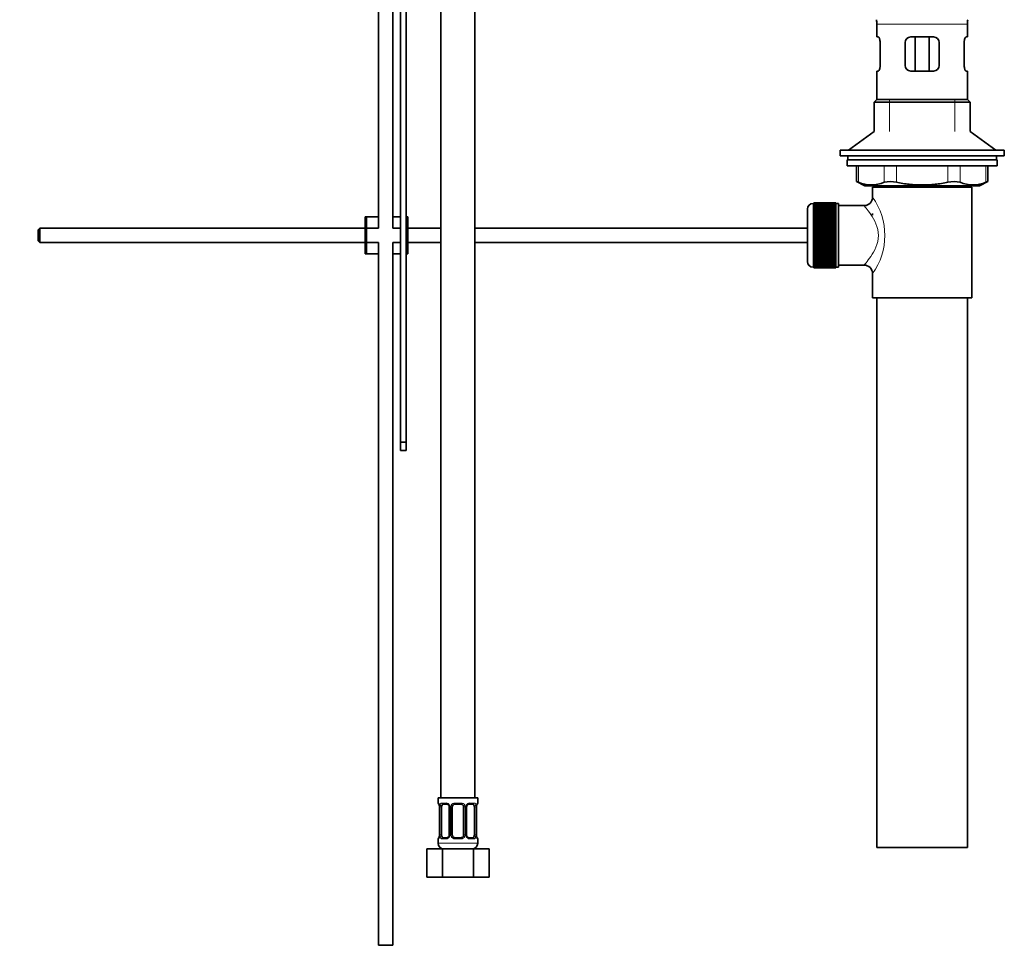
# Model space of a CAD drawing. Units: millimetres. Extents: x 0 to 1209, y 0 to 1806.
# Drawn here: x 862 to 1209, y 728 to 1059 of the extents above; entities that cross this region are included whole.
import ezdxf
from ezdxf import colors
from ezdxf.entities.mleader import LeaderData, LeaderLine
from ezdxf.math import Vec2, Vec3

# ---------------------------------------------------------------- set-up
doc = ezdxf.new("R2010")
doc.units = ezdxf.units.MM
doc.layers.add('DV3_Défaut', color=7, linetype='Continuous')
doc.layers.add('Défaut', color=7, linetype='Continuous')

# ---------------------------------------------------------------- blocks, each defined once
blk = doc.blocks.new('_DOT')
at = {"color": 0}
blk.add_line((0, 0), (-1, 0), dxfattribs=at)
at = {"color": 0, "const_width": 0.333}
blk.add_lwpolyline([(-0.1665, 0, 1), (0.1665, 0, 1)], format="xyb", close=True, dxfattribs=at)
blk = doc.blocks.new('SE2')
at = {"layer": 'DV3_Défaut', "color": 7, "linetype": 'Continuous', "lineweight": 35}
for p, q in [((988.29, 1112.14), (988.29, 985.51)), ((993.29, 985.51), (993.29, 1111.82)), ((996.06, 910.01), (996.06, 1108.02)), ((998.06, 1108.02), (998.06, 989.51)), ((1010.29, 1088.53), (1010.29, 784.53)), ((1022.29, 784.53), (1022.29, 1088.53)), ((1164.16, 1057.51), (1164.16, 1053.01)), ((1196.16, 1053.01), (1196.16, 1057.51)), ((1164.66, 1053.01), (1164.16, 1053.01)), ((1165.32, 1051.01), (1165.32, 1043.01)), ((1174.16, 1043.01), (1174.16, 1051.01)), ((1176.16, 1053.01), (1184.16, 1053.01)), ((1177.69, 1053.01), (1177.69, 1041.01)), ((1182.62, 1053.01), (1182.62, 1041.01)), ((1186.16, 1051.01), (1186.16, 1043.01)), ((1194.99, 1043.01), (1194.99, 1051.01)), ((1195.65, 1053.01), (1196.16, 1053.01)), ((1164.66, 1041.01), (1164.16, 1041.01)), ((1164.16, 1041.01), (1164.16, 1031.01)), ((1184.16, 1041.01), (1176.16, 1041.01)), ((1195.65, 1041.01), (1196.16, 1041.01)), ((1196.16, 1031.01), (1196.16, 1041.01)), ((1164.16, 1031.01), (1163.16, 1030.01)), ((1163.16, 1030.01), (1197.16, 1030.01)), ((1163.16, 1030.01), (1163.16, 1019.66)), ((1164.16, 1031.01), (1196.16, 1031.01)), ((1197.16, 1030.01), (1196.16, 1031.01)), ((1197.16, 1019.66), (1197.16, 1030.01)), ((1163.16, 1019.66), (1154.16, 1013.11)), ((1206.16, 1013.11), (1197.16, 1019.66)), ((1151.16, 1013.11), (1209.16, 1013.11)), ((1151.16, 1013.11), (1151.16, 1011.11)), ((1209.16, 1011.11), (1209.16, 1013.11)), ((1151.16, 1011.11), (1209.16, 1011.11)), ((1153.66, 1009.71), (1206.66, 1009.71)), ((1153.66, 1009.71), (1153.66, 1007.51)), ((1153.91, 1011.11), (1153.91, 1009.71)), ((1206.41, 1009.71), (1206.41, 1011.11)), ((1206.66, 1007.51), (1206.66, 1009.71)), ((1153.66, 1007.51), (1206.66, 1007.51)), ((1156.97, 1007.51), (1156.97, 1001.99)), ((1203.34, 1001.99), (1203.34, 1007.51)), ((1156.97, 1002.01), (1159.97, 1000.51)), ((1200.34, 1000.51), (1203.34, 1002.01)), ((1159.97, 1000.51), (1200.34, 1000.51)), ((1197.66, 1000.01), (1162.66, 1000.01)), ((1162.66, 1000.01), (1162.66, 996.51)), ((1163.16, 1000.51), (1163.16, 1000.01)), ((1197.16, 1000.01), (1197.16, 1000.51)), ((1197.66, 961.01), (1197.66, 1000.01)), ((1141.86, 994.26), (1141.66, 994.26)), ((1149.66, 994.51), (1141.86, 994.51)), ((1141.86, 994.49), (1141.86, 994.51)), ((1141.86, 994.44), (1141.86, 994.49)), ((1141.86, 994.49), (1149.66, 994.49)), ((1149.66, 994.44), (1141.86, 994.44)), ((1141.86, 994.37), (1141.86, 994.44)), ((1141.86, 994.29), (1141.86, 994.37)), ((1141.86, 994.37), (1149.66, 994.37)), ((1149.66, 994.29), (1141.86, 994.29)), ((1141.86, 994.16), (1141.86, 994.29)), ((1141.86, 994.04), (1141.86, 994.16)), ((1141.86, 994.16), (1149.66, 994.16)), ((1149.66, 994.49), (1149.66, 994.51)), ((1149.66, 994.49), (1149.66, 994.44)), ((1149.66, 994.37), (1149.66, 994.44)), ((1149.66, 994.37), (1149.66, 994.29)), ((1149.66, 994.16), (1149.66, 994.29)), ((1150.66, 994.26), (1149.66, 994.26)), ((1149.66, 994.16), (1149.66, 994.04)), ((1150.66, 971.76), (1150.66, 994.26)), ((1139.66, 973.76), (1139.66, 992.26)), ((1149.66, 994.04), (1141.86, 994.04)), ((1141.86, 993.86), (1141.86, 994.04)), ((1141.86, 993.7), (1141.86, 993.86)), ((1141.86, 993.86), (1149.66, 993.86)), ((1149.66, 993.7), (1141.86, 993.7)), ((1141.86, 993.47), (1141.86, 993.7)), ((1141.86, 993.27), (1141.86, 993.47)), ((1141.86, 993.47), (1149.66, 993.47)), ((1149.66, 993.27), (1141.86, 993.27)), ((1141.86, 993), (1141.86, 993.27)), ((1141.86, 992.77), (1141.86, 993)), ((1141.86, 993), (1149.66, 993)), ((1149.66, 992.77), (1141.86, 992.77)), ((1141.86, 992.45), (1141.86, 992.77)), ((1141.86, 992.18), (1141.86, 992.45)), ((1141.86, 992.45), (1149.66, 992.45)), ((1149.66, 992.18), (1141.86, 992.18)), ((1141.86, 991.82), (1141.86, 992.18)), ((1141.86, 991.52), (1141.86, 991.82)), ((1141.86, 991.82), (1149.66, 991.82)), ((1149.66, 991.52), (1141.86, 991.52)), ((1141.86, 991.13), (1141.86, 991.52)), ((1141.86, 990.79), (1141.86, 991.13)), ((1141.86, 991.13), (1149.66, 991.13)), ((1149.66, 990.79), (1141.86, 990.79)), ((1141.86, 990.36), (1141.86, 990.79)), ((1149.66, 993.86), (1149.66, 994.04)), ((1149.66, 993.86), (1149.66, 993.7)), ((1149.66, 993.47), (1149.66, 993.7)), ((1149.66, 993.47), (1149.66, 993.27)), ((1149.66, 993), (1149.66, 993.27)), ((1149.66, 993), (1149.66, 992.77)), ((1149.66, 992.45), (1149.66, 992.77)), ((1149.66, 992.45), (1149.66, 992.18)), ((1149.66, 991.82), (1149.66, 992.18)), ((1149.66, 991.82), (1149.66, 991.52)), ((1149.66, 991.13), (1149.66, 991.52)), ((1149.66, 991.13), (1149.66, 990.79)), ((1149.66, 990.36), (1149.66, 990.79)), ((1159.74, 993.51), (1150.66, 993.51)), ((1162.66, 990.76), (1162.66, 990.17)), ((984.06, 989.51), (983.56, 989.51)), ((983.56, 976.51), (983.56, 989.51)), ((988.29, 989.51), (984.06, 989.51)), ((984.06, 976.51), (984.06, 989.51)), ((996.06, 989.51), (993.29, 989.51)), ((998.56, 989.51), (998.06, 989.51)), ((998.06, 976.51), (998.06, 989.51)), ((998.56, 976.51), (998.56, 989.51)), ((1141.86, 990.03), (1141.86, 990.36)), ((1141.86, 990.36), (1149.66, 990.36)), ((1141.86, 990.03), (1149.66, 990.03)), ((1141.86, 990), (1141.86, 990.03)), ((1149.66, 990), (1141.86, 990)), ((1141.86, 989.54), (1141.86, 990)), ((1141.86, 989.21), (1141.86, 989.54)), ((1141.86, 989.54), (1149.66, 989.54)), ((1141.86, 989.21), (1149.66, 989.21)), ((1141.86, 989.15), (1141.86, 989.21)), ((1149.66, 989.15), (1141.86, 989.15)), ((1141.86, 988.67), (1141.86, 989.15)), ((1141.86, 988.34), (1141.86, 988.67)), ((1141.86, 988.67), (1149.66, 988.67)), ((1141.86, 988.34), (1149.66, 988.34)), ((1141.86, 988.26), (1141.86, 988.34)), ((1149.66, 988.26), (1141.86, 988.26)), ((1141.86, 987.75), (1141.86, 988.26)), ((1141.86, 987.44), (1141.86, 987.75)), ((1141.86, 987.75), (1149.66, 987.75)), ((1141.86, 987.44), (1149.66, 987.44)), ((1141.86, 987.32), (1141.86, 987.44)), ((1149.66, 987.32), (1141.86, 987.32)), ((1141.86, 986.79), (1141.86, 987.32)), ((1149.66, 990.36), (1149.66, 990.03)), ((1149.66, 990.03), (1149.66, 990)), ((1149.66, 989.54), (1149.66, 990)), ((1149.66, 989.54), (1149.66, 989.21)), ((1149.66, 989.21), (1149.66, 989.15)), ((1149.66, 988.67), (1149.66, 989.15)), ((1149.66, 988.67), (1149.66, 988.34)), ((1149.66, 988.34), (1149.66, 988.26)), ((1149.66, 987.75), (1149.66, 988.26)), ((1149.66, 987.75), (1149.66, 987.44)), ((1149.66, 987.44), (1149.66, 987.32)), ((1149.66, 986.79), (1149.66, 987.32)), ((868.66, 985.51), (868.06, 984.91)), ((868.06, 984.91), (868.06, 981.11)), ((868.66, 985.51), (868.66, 980.51)), ((983.56, 985.51), (868.66, 985.51)), ((988.29, 985.51), (984.06, 985.51)), ((996.06, 985.51), (993.29, 985.51)), ((1010.29, 985.51), (998.56, 985.51)), ((1139.66, 985.51), (1022.29, 985.51)), ((1141.86, 986.49), (1141.86, 986.79)), ((1141.86, 986.79), (1149.66, 986.79)), ((1141.86, 986.49), (1149.66, 986.49)), ((1141.86, 986.35), (1141.86, 986.49)), ((1149.66, 986.35), (1141.86, 986.35)), ((1141.86, 985.8), (1141.86, 986.35)), ((1141.86, 985.52), (1141.86, 985.8)), ((1141.86, 985.8), (1149.66, 985.8)), ((1141.86, 985.52), (1149.66, 985.52)), ((1141.86, 985.35), (1141.86, 985.52)), ((1149.66, 985.35), (1141.86, 985.35)), ((1141.86, 984.79), (1141.86, 985.35)), ((1141.86, 984.52), (1141.86, 984.79)), ((1141.86, 984.79), (1149.66, 984.79)), ((1141.86, 984.52), (1149.66, 984.52)), ((1141.86, 984.33), (1141.86, 984.52)), ((1149.66, 984.33), (1141.86, 984.33)), ((1141.86, 983.76), (1141.86, 984.33)), ((1141.86, 983.52), (1141.86, 983.76)), ((1141.86, 983.76), (1149.66, 983.76)), ((1149.66, 986.79), (1149.66, 986.49)), ((1149.66, 986.49), (1149.66, 986.35)), ((1149.66, 985.8), (1149.66, 986.35)), ((1149.66, 985.8), (1149.66, 985.52)), ((1149.66, 985.52), (1149.66, 985.35)), ((1149.66, 984.79), (1149.66, 985.35)), ((1149.66, 984.79), (1149.66, 984.52)), ((1149.66, 984.52), (1149.66, 984.33)), ((1149.66, 983.76), (1149.66, 984.33)), ((1149.66, 983.76), (1149.66, 983.52)), ((868.06, 981.11), (868.66, 980.51)), ((868.66, 980.51), (983.56, 980.51)), ((984.06, 980.51), (988.29, 980.51)), ((988.29, 980.51), (988.29, 732.53)), ((993.29, 980.51), (996.06, 980.51)), ((993.29, 732.53), (993.29, 980.51)), ((998.56, 980.51), (1010.29, 980.51)), ((1022.29, 980.51), (1139.66, 980.51)), ((1141.86, 983.52), (1149.66, 983.52)), ((1141.86, 983.3), (1141.86, 983.52)), ((1149.66, 983.3), (1141.86, 983.3)), ((1141.86, 982.73), (1141.86, 983.3)), ((1141.86, 982.51), (1141.86, 982.73)), ((1141.86, 982.73), (1149.66, 982.73)), ((1141.86, 982.51), (1149.66, 982.51)), ((1141.86, 982.27), (1141.86, 982.51)), ((1149.66, 982.27), (1141.86, 982.27)), ((1141.86, 981.7), (1141.86, 982.27)), ((1141.86, 981.5), (1141.86, 981.7)), ((1141.86, 981.7), (1149.66, 981.7)), ((1141.86, 981.5), (1149.66, 981.5)), ((1141.86, 981.24), (1141.86, 981.5)), ((1149.66, 981.24), (1141.86, 981.24)), ((1141.86, 980.68), (1141.86, 981.24)), ((1141.86, 980.51), (1141.86, 980.68)), ((1141.86, 980.68), (1149.66, 980.68)), ((1141.86, 980.51), (1149.66, 980.51)), ((1141.86, 980.23), (1141.86, 980.51)), ((1149.66, 980.23), (1141.86, 980.23)), ((1141.86, 979.68), (1141.86, 980.23)), ((1149.66, 983.52), (1149.66, 983.3)), ((1149.66, 982.73), (1149.66, 983.3)), ((1149.66, 982.73), (1149.66, 982.51)), ((1149.66, 982.51), (1149.66, 982.27)), ((1149.66, 981.7), (1149.66, 982.27)), ((1149.66, 981.7), (1149.66, 981.5)), ((1149.66, 981.5), (1149.66, 981.24)), ((1149.66, 980.68), (1149.66, 981.24)), ((1149.66, 980.68), (1149.66, 980.51)), ((1149.66, 980.51), (1149.66, 980.23)), ((1149.66, 979.68), (1149.66, 980.23)), ((1141.86, 979.54), (1141.86, 979.68)), ((1141.86, 979.68), (1149.66, 979.68)), ((1141.86, 979.54), (1149.66, 979.54)), ((1141.86, 979.24), (1141.86, 979.54)), ((1149.66, 979.24), (1141.86, 979.24)), ((1141.86, 978.71), (1141.86, 979.24)), ((1141.86, 978.59), (1141.86, 978.71)), ((1141.86, 978.71), (1149.66, 978.71)), ((1141.86, 978.59), (1149.66, 978.59)), ((1141.86, 978.28), (1141.86, 978.59)), ((1149.66, 978.28), (1141.86, 978.28)), ((1141.86, 977.77), (1141.86, 978.28)), ((1141.86, 977.68), (1141.86, 977.77)), ((1141.86, 977.77), (1149.66, 977.77)), ((1141.86, 977.68), (1149.66, 977.68)), ((1141.86, 977.36), (1141.86, 977.68)), ((1149.66, 977.36), (1141.86, 977.36)), ((1141.86, 976.87), (1141.86, 977.36)), ((1141.86, 976.82), (1141.86, 976.87)), ((1141.86, 976.87), (1149.66, 976.87)), ((1141.86, 976.82), (1149.66, 976.82)), ((1141.86, 976.49), (1141.86, 976.82)), ((1149.66, 979.68), (1149.66, 979.54)), ((1149.66, 979.54), (1149.66, 979.24)), ((1149.66, 978.71), (1149.66, 979.24)), ((1149.66, 978.71), (1149.66, 978.59)), ((1149.66, 978.59), (1149.66, 978.28)), ((1149.66, 977.77), (1149.66, 978.28)), ((1149.66, 977.77), (1149.66, 977.68)), ((1149.66, 977.68), (1149.66, 977.36)), ((1149.66, 976.87), (1149.66, 977.36)), ((1149.66, 976.87), (1149.66, 976.82)), ((1149.66, 976.82), (1149.66, 976.49)), ((984.06, 976.51), (983.56, 976.51)), ((988.29, 976.51), (984.06, 976.51)), ((996.06, 976.51), (993.29, 976.51)), ((998.56, 976.51), (998.06, 976.51)), ((998.06, 976.51), (998.06, 910.01)), ((1149.66, 976.49), (1141.86, 976.49)), ((1141.86, 976.03), (1141.86, 976.49)), ((1141.86, 976), (1141.86, 976.03)), ((1141.86, 976.03), (1149.66, 976.03)), ((1141.86, 976), (1149.66, 976)), ((1141.86, 975.66), (1141.86, 976)), ((1149.66, 975.66), (1141.86, 975.66)), ((1141.86, 975.24), (1141.86, 975.66)), ((1141.86, 975.24), (1149.66, 975.24)), ((1141.86, 974.9), (1141.86, 975.24)), ((1149.66, 974.9), (1141.86, 974.9)), ((1141.86, 974.51), (1141.86, 974.9)), ((1141.86, 974.51), (1149.66, 974.51)), ((1141.86, 974.2), (1141.86, 974.51)), ((1149.66, 974.2), (1141.86, 974.2)), ((1141.86, 973.85), (1141.86, 974.2)), ((1141.86, 973.85), (1149.66, 973.85)), ((1141.86, 973.58), (1141.86, 973.85)), ((1149.66, 973.58), (1141.86, 973.58)), ((1141.86, 973.26), (1141.86, 973.58)), ((1141.86, 973.26), (1149.66, 973.26)), ((1141.86, 973.02), (1141.86, 973.26)), ((1149.66, 976.03), (1149.66, 976.49)), ((1149.66, 976.03), (1149.66, 976)), ((1149.66, 976), (1149.66, 975.66)), ((1149.66, 975.24), (1149.66, 975.66)), ((1149.66, 975.24), (1149.66, 974.9)), ((1149.66, 974.51), (1149.66, 974.9)), ((1149.66, 974.51), (1149.66, 974.2)), ((1149.66, 973.85), (1149.66, 974.2)), ((1149.66, 973.85), (1149.66, 973.58)), ((1149.66, 973.26), (1149.66, 973.58)), ((1149.66, 973.26), (1149.66, 973.02)), ((1141.66, 971.76), (1141.86, 971.76)), ((1149.66, 973.02), (1141.86, 973.02)), ((1141.86, 972.76), (1141.86, 973.02)), ((1141.86, 972.76), (1149.66, 972.76)), ((1141.86, 972.55), (1141.86, 972.76)), ((1149.66, 972.55), (1141.86, 972.55)), ((1141.86, 972.33), (1141.86, 972.55)), ((1141.86, 972.33), (1149.66, 972.33)), ((1141.86, 972.17), (1141.86, 972.33)), ((1149.66, 972.17), (1141.86, 972.17)), ((1141.86, 971.99), (1141.86, 972.17)), ((1141.86, 971.99), (1149.66, 971.99)), ((1141.86, 971.87), (1141.86, 971.99)), ((1149.66, 971.87), (1141.86, 971.87)), ((1141.86, 971.74), (1141.86, 971.87)), ((1141.86, 971.74), (1149.66, 971.74)), ((1141.86, 971.66), (1141.86, 971.74)), ((1149.66, 971.66), (1141.86, 971.66)), ((1141.86, 971.58), (1141.86, 971.66)), ((1141.86, 971.58), (1149.66, 971.58)), ((1141.86, 971.54), (1141.86, 971.58)), ((1149.66, 971.54), (1141.86, 971.54)), ((1141.86, 971.52), (1141.86, 971.54)), ((1141.86, 971.52), (1149.66, 971.52)), ((1149.66, 972.76), (1149.66, 973.02)), ((1149.66, 972.76), (1149.66, 972.55)), ((1149.66, 972.33), (1149.66, 972.55)), ((1149.66, 972.33), (1149.66, 972.17)), ((1149.66, 971.99), (1149.66, 972.17)), ((1149.66, 971.99), (1149.66, 971.87)), ((1149.66, 971.74), (1149.66, 971.87)), ((1149.66, 971.76), (1150.66, 971.76)), ((1149.66, 971.74), (1149.66, 971.66)), ((1149.66, 971.58), (1149.66, 971.66)), ((1149.66, 971.58), (1149.66, 971.54)), ((1149.66, 971.52), (1149.66, 971.54)), ((1150.66, 972.51), (1159.66, 972.51)), ((1162.66, 969.51), (1162.66, 961.01)), ((1197.66, 961.01), (1162.66, 961.01)), ((1164.16, 961.01), (1164.16, 767.01)), ((1196.16, 767.01), (1196.16, 961.01)), ((996.06, 907.13), (996.06, 910.01)), ((996.06, 910.01), (998.06, 910.01)), ((998.06, 910.01), (998.06, 907.13)), ((996.06, 907.13), (998.06, 907.13)), ((1023.29, 784.53), (1009.29, 784.53)), ((1009.29, 784.53), (1009.29, 782.72)), ((1012.39, 782.32), (1010.97, 782.32)), ((1017.29, 782.32), (1015.29, 782.32)), ((1021.61, 782.32), (1020.2, 782.32)), ((1023.29, 782.72), (1023.29, 784.53)), ((1009.77, 781.32), (1009.74, 781.32)), ((1009.74, 781.32), (1009.74, 771.45)), ((1010.5, 771.45), (1010.5, 781.32)), ((1013.24, 781.32), (1013.24, 771.45)), ((1014.29, 771.45), (1014.29, 781.32)), ((1018.29, 781.32), (1018.29, 771.45)), ((1019.35, 771.45), (1019.35, 781.32)), ((1022.09, 781.32), (1022.09, 771.45)), ((1022.82, 781.32), (1022.84, 781.32)), ((1022.84, 771.45), (1022.84, 781.32)), ((1009.29, 770.05), (1009.29, 768.53)), ((1009.74, 771.45), (1009.77, 771.45)), ((1010.97, 770.45), (1012.39, 770.45)), ((1015.29, 770.45), (1017.29, 770.45)), ((1020.2, 770.45), (1021.61, 770.45)), ((1022.84, 771.45), (1022.82, 771.45)), ((1023.29, 768.53), (1023.29, 770.05)), ((1005.32, 766.53), (1010.81, 766.53)), ((1005.32, 756.53), (1005.32, 766.53)), ((1010.81, 766.53), (1021.78, 766.53)), ((1010.81, 756.53), (1010.81, 766.53)), ((1021.78, 766.53), (1027.26, 766.53)), ((1021.78, 756.53), (1021.78, 766.53)), ((1027.26, 756.53), (1027.26, 766.53)), ((1164.16, 767.01), (1196.16, 767.01)), ((1005.32, 756.53), (1010.81, 756.53)), ((1010.81, 756.53), (1021.78, 756.53)), ((1021.78, 756.53), (1027.26, 756.53)), ((993.29, 732.53), (988.29, 732.53))]:
    blk.add_line(p, q, dxfattribs=at)
at = {"layer": 'DV3_Défaut', "color": 7, "linetype": 'Continuous', "lineweight": 18}
for p, q in [((1164.16, 1057.51), (1196.16, 1057.51)), ((1168.66, 1019.66), (1168.66, 1031.01)), ((1191.66, 1019.66), (1191.66, 1031.01)), ((1157.64, 1007.51), (1157.64, 1001.75)), ((1166.73, 1001.75), (1166.73, 1007.51)), ((1171.06, 1007.51), (1171.06, 1001.75)), ((1189.25, 1001.75), (1189.25, 1007.51)), ((1193.58, 1007.51), (1193.58, 1001.75)), ((1202.67, 1001.75), (1202.67, 1007.51)), ((1168.66, 1000.01), (1168.66, 1000.51)), ((1191.66, 1000.01), (1191.66, 1000.51)), ((1141.66, 994.26), (1141.66, 971.76)), ((1009.37, 782.72), (1009.29, 782.72)), ((1010.65, 782.72), (1012.15, 782.72)), ((1015.23, 782.72), (1017.35, 782.72)), ((1020.44, 782.72), (1021.94, 782.72)), ((1023.29, 782.72), (1023.21, 782.72)), ((1009.77, 781.32), (1009.77, 771.45)), ((1009.88, 771.45), (1009.88, 781.32)), ((1010.5, 781.32), (1009.88, 781.32)), ((1013.24, 781.32), (1013.48, 781.32)), ((1013.48, 781.32), (1013.48, 771.45)), ((1013.75, 771.45), (1013.75, 781.32)), ((1014.29, 781.32), (1013.75, 781.32)), ((1018.29, 781.32), (1018.84, 781.32)), ((1018.84, 781.32), (1018.84, 771.45)), ((1019.11, 771.45), (1019.11, 781.32)), ((1019.35, 781.32), (1019.11, 781.32)), ((1022.09, 781.32), (1022.7, 781.32)), ((1022.7, 781.32), (1022.7, 771.45)), ((1022.82, 771.45), (1022.82, 781.32)), ((1009.29, 770.05), (1009.37, 770.05)), ((1023.29, 768.53), (1009.29, 768.53)), ((1009.88, 771.45), (1010.5, 771.45)), ((1012.15, 770.05), (1010.65, 770.05)), ((1013.48, 771.45), (1013.24, 771.45)), ((1013.75, 771.45), (1014.29, 771.45)), ((1017.35, 770.05), (1015.23, 770.05)), ((1018.84, 771.45), (1018.29, 771.45)), ((1019.11, 771.45), (1019.35, 771.45)), ((1021.94, 770.05), (1020.44, 770.05)), ((1022.7, 771.45), (1022.09, 771.45)), ((1023.21, 770.05), (1023.29, 770.05))]:
    blk.add_line(p, q, dxfattribs=at)
at = {"layer": 'DV3_Défaut', "color": 7, "linetype": 'Continuous', "lineweight": 35}
for centre, radius, start, end in [((1151.55, 1057.51), 12.6, 0, 7.294), ((1208.76, 1057.51), 12.6, 172.706, 180), ((1176.16, 1051.01), 2, 90, 180), ((1184.16, 1051.01), 2, 0, 90), ((1176.16, 1043.01), 2, 180, 270), ((1184.16, 1043.01), 2, 270, 0), ((1123.72, 917.23), 91.07, 68.1338, 68.5872), ((1162.19, 1012.22), 11.41, 246.5211, 293.4789), ((1168.9, 993.3), 8.72, 75.6237, 104.3763), ((1191.41, 993.3), 8.72, 75.6226, 104.3774), ((1198.13, 1012.22), 11.41, 246.5211, 293.4789), ((1236.59, 917.23), 91.07, 111.4128, 111.8662), ((1141.66, 992.26), 2, 90, 180), ((1159.69, 996.48), 2.95, 271.0223, 0.6155), ((1141.66, 973.76), 2, 180, 270), ((1159.67, 969.53), 2.97, 359.5308, 90.3389), ((1009.69, 782.72), 0.4, 180, 270), ((1015.29, 781.32), 1, 90, 154.4167), ((1017.29, 781.32), 1, 25.5833, 90), ((1020.27, 781.44), 0.887, 93.89, 158.7561), ((1022.89, 782.72), 0.4, 270, 0), ((1006.42, 781.33), 3.35, 359.8705, 10.2708), ((1012.55, 781.4), 0.692, 354.2824, 31.3987), ((1015.29, 781.32), 1, 154.4167, 180), ((1017.29, 781.32), 1, 0, 25.5833), ((1020.1, 781.39), 0.742, 150.4872, 185.2476), ((1026.16, 781.33), 3.35, 169.7304, 180.1284), ((1009.69, 770.05), 0.4, 90, 180), ((1011.29, 768.53), 2, 180, 270), ((1006.42, 771.44), 3.35, 349.7304, 0.1284), ((1012.32, 771.34), 0.887, 273.9074, 338.7638), ((1012.49, 771.38), 0.74, 330.4762, 5.2418), ((1015.29, 771.45), 1, 180, 205.5833), ((1015.29, 771.45), 1, 205.5833, 270), ((1017.29, 771.45), 1, 270, 334.4167), ((1017.29, 771.45), 1, 334.4167, 0), ((1020.04, 771.38), 0.692, 174.2308, 211.4261), ((1021.29, 768.53), 2, 270, 0), ((1026.16, 771.44), 3.35, 179.8705, 190.2708), ((1022.89, 770.05), 0.4, 0, 90)]:
    blk.add_arc(centre, radius, start, end, dxfattribs=at)
at = {"layer": 'DV3_Défaut', "color": 7, "linetype": 'Continuous', "lineweight": 18}
for centre, radius, start, end in [((1143.77, 983.01), 23.21, 324.4389, 35.561), ((1012.09, 781.34), 1.39, 25.1473, 87.3249), ((1015.21, 781.23), 1.49, 89.2905, 152.1251), ((1017.37, 781.23), 1.49, 27.8747, 90.7097), ((1020.5, 781.34), 1.39, 92.6748, 154.853), ((1012.66, 781.34), 2.78, 167.8078, 180.3687), ((1012.1, 781.33), 1.38, 359.8791, 25.9211), ((1015.09, 781.33), 1.34, 153.3511, 180.1815), ((1017.5, 781.33), 1.34, 359.817, 26.6505), ((1020.48, 781.33), 1.38, 154.0799, 180.1199), ((1019.93, 781.34), 2.78, 359.628, 12.1955), ((1012.66, 771.43), 2.78, 179.628, 192.1955), ((1012.09, 771.43), 1.39, 272.6748, 334.853), ((1012.1, 771.45), 1.38, 334.0799, 0.1199), ((1015.09, 771.45), 1.34, 179.817, 206.6505), ((1015.21, 771.54), 1.49, 207.8747, 270.7097), ((1017.37, 771.54), 1.49, 269.2905, 332.1251), ((1017.5, 771.45), 1.34, 333.3511, 0.1815), ((1020.48, 771.45), 1.38, 179.8791, 205.9211), ((1020.5, 771.43), 1.39, 205.1473, 267.3249), ((1019.93, 771.43), 2.78, 347.8078, 0.3687)]:
    blk.add_arc(centre, radius, start, end, dxfattribs=at)
for centre, major_axis, ratio, start_param, end_param in [((1009.77, 782.72), (0, -0.4), 0.988455, 4.712389, 5.616469), ((1010.97, 782.72), (0, -0.4), 0.806081, 4.712389, 6.283185), ((1012.39, 782.72), (0, -0.4), 0.591806, 4.712389, 6.283185), ((1015.29, 782.72), (0, -0.4), 0.151515, 4.712389, 6.283185), ((1017.29, 782.72), (0, -0.4), 0.151515, 0, 1.570796), ((1020.2, 782.72), (0, -0.4), 0.591806, 0, 1.570796), ((1021.61, 782.72), (0, -0.4), 0.806081, 0, 1.570796), ((1022.82, 782.72), (0, -0.4), 0.988455, 0.669485, 1.570796), ((1010.31, 781.93), (0.391, -0.084), 0.411702, 3.62283, 5.508006), ((1013.51, 781.93), (0.363, 0.168), 0.191543, 1.963754, 3.155597), ((1014.03, 781.93), (0.361, -0.173), 0.155676, 4.398009, 6.283185), ((1018.56, 781.93), (-0.361, -0.173), 0.155676, 0, 1.885177), ((1019.08, 781.93), (-0.363, 0.168), 0.191543, 3.126901, 4.319431), ((1022.28, 781.93), (-0.391, -0.084), 0.411702, 0.775179, 2.660356), ((1009.77, 770.05), (0, -0.4), 0.988455, 3.805431, 4.712389), ((1010.31, 770.84), (-0.391, -0.084), 0.411702, 3.916772, 5.801948), ((1010.97, 770.05), (0, -0.4), 0.806081, 3.141593, 4.712389), ((1012.39, 770.05), (0, -0.4), 0.591806, 3.141593, 4.712389), ((1013.51, 770.84), (0.363, -0.168), 0.191543, 3.118823, 4.319431), ((1014.03, 770.84), (-0.361, -0.173), 0.155676, 3.141593, 5.026769), ((1015.29, 770.05), (0, -0.4), 0.151515, 3.141593, 4.712389), ((1017.29, 770.05), (0, -0.4), 0.151515, 1.570796, 3.141593), ((1018.56, 770.84), (0.361, -0.173), 0.155676, 1.256416, 3.141593), ((1019.08, 770.84), (-0.363, -0.168), 0.191543, 1.963754, 3.163344), ((1020.2, 770.05), (0, -0.4), 0.591806, 1.570796, 3.141593), ((1021.61, 770.05), (0, -0.4), 0.806081, 1.570796, 3.141593), ((1022.28, 770.84), (0.391, -0.084), 0.411702, 0.481237, 2.366414), ((1022.82, 770.05), (0, -0.4), 0.988455, 1.570796, 2.479644)]:
    blk.add_ellipse(centre, major_axis=major_axis, ratio=ratio, start_param=start_param, end_param=end_param, dxfattribs=at)
at = {"layer": 'DV3_Défaut', "color": 7, "linetype": 'Continuous', "lineweight": 35}
for centre, major_axis, ratio, start_param, end_param in [((1011.2, 781.32), (0, -1), 0.707107, 3.141593, 4.265876), ((1021.38, 781.32), (0, 1), 0.707107, 5.158902, 6.283185), ((1011.2, 781.32), (0, -1), 0.707107, 4.265876, 4.712389), ((1021.38, 781.32), (0, 1), 0.707107, 4.712389, 5.158902), ((1022.49, 781.93), (-0.394, 0.069), 0.426558, 2.795386, 3.530367), ((1022.49, 781.93), (-0.394, 0.069), 0.426558, 3.126624, 3.530367), ((1010.09, 770.84), (0.394, -0.069), 0.426558, 2.807135, 3.530367), ((1010.09, 770.84), (0.394, -0.069), 0.426558, 3.126863, 3.530367), ((1011.2, 771.45), (0, -1), 0.707107, 4.712389, 5.158902), ((1011.2, 771.45), (0, -1), 0.707107, 5.158902, 6.283185), ((1021.38, 771.45), (0, 1), 0.707107, 3.141593, 4.265876), ((1021.38, 771.45), (0, 1), 0.707107, 4.265876, 4.712389)]:
    blk.add_ellipse(centre, major_axis=major_axis, ratio=ratio, start_param=start_param, end_param=end_param, dxfattribs=at)
for points, knots in [([(1164.66, 1053.01), (1164.7, 1053.01), (1164.73, 1053), (1164.8, 1052.95), (1164.84, 1052.91), (1164.92, 1052.82), (1164.95, 1052.76), (1165.03, 1052.62), (1165.06, 1052.53), (1165.13, 1052.35), (1165.16, 1052.25), (1165.21, 1052.04), (1165.24, 1051.92), (1165.3, 1051.55), (1165.32, 1051.29), (1165.32, 1051.01)], [0, 0, 0, 0, 0.125, 0.125, 0.25, 0.25, 0.375, 0.375, 0.5, 0.5, 0.625, 0.625, 0.75, 0.75, 1, 1, 1, 1]), ([(1194.99, 1051.01), (1194.99, 1051.15), (1194.99, 1051.28), (1195.01, 1051.54), (1195.03, 1051.67), (1195.09, 1052.04), (1195.15, 1052.26), (1195.28, 1052.62), (1195.36, 1052.77), (1195.47, 1052.91), (1195.51, 1052.95), (1195.58, 1053), (1195.61, 1053.01), (1195.65, 1053.01)], [0, 0, 0, 0, 0.125, 0.125, 0.25, 0.25, 0.5, 0.5, 0.75, 0.75, 0.875, 0.875, 1, 1, 1, 1]), ([(1165.32, 1043.01), (1165.32, 1042.88), (1165.32, 1042.75), (1165.3, 1042.48), (1165.28, 1042.35), (1165.22, 1041.99), (1165.16, 1041.77), (1165.03, 1041.41), (1164.95, 1041.26), (1164.84, 1041.11), (1164.8, 1041.08), (1164.73, 1041.03), (1164.7, 1041.01), (1164.66, 1041.01)], [0, 0, 0, 0, 0.125, 0.125, 0.25, 0.25, 0.5, 0.5, 0.75, 0.75, 0.875, 0.875, 1, 1, 1, 1]), ([(1195.65, 1041.01), (1195.61, 1041.01), (1195.58, 1041.03), (1195.51, 1041.08), (1195.47, 1041.11), (1195.39, 1041.21), (1195.36, 1041.27), (1195.29, 1041.41), (1195.25, 1041.49), (1195.18, 1041.68), (1195.15, 1041.78), (1195.1, 1041.99), (1195.07, 1042.11), (1195.01, 1042.47), (1194.99, 1042.74), (1194.99, 1043.01)], [0, 0, 0, 0, 0.125, 0.125, 0.25, 0.25, 0.375, 0.375, 0.5, 0.5, 0.625, 0.625, 0.75, 0.75, 1, 1, 1, 1]), ([(1189.25, 1001.75), (1188.5, 1001.6), (1187.74, 1001.46), (1186.23, 1001.22), (1185.47, 1001.12), (1183.19, 1000.88), (1181.68, 1000.8), (1178.64, 1000.8), (1177.13, 1000.88), (1174.09, 1001.2), (1172.56, 1001.45), (1171.06, 1001.75)], [0, 0, 0, 0, 0.125, 0.125, 0.25, 0.25, 0.5, 0.5, 0.75, 0.75, 1, 1, 1, 1]), ([(1009.52, 782.43), (1009.52, 782.43), (1009.53, 782.42), (1009.57, 782.34), (1009.63, 782.16), (1009.69, 781.93), (1009.71, 781.78), (1009.72, 781.74)], [0, 0, 0, 0, 0.112313, 0.295127, 0.567179, 0.909229, 1, 1, 1, 1]), ([(1012.3, 782.32), (1012.35, 782.32), (1012.46, 782.33), (1012.71, 782.26), (1012.98, 782.05), (1013.09, 781.85), (1013.14, 781.75)], [0, 0, 0, 0, 0.165037, 0.457674, 0.76652, 1, 1, 1, 1]), ([(1022.89, 781.86), (1022.89, 781.89), (1022.92, 782.03), (1022.98, 782.24), (1023.04, 782.39), (1023.07, 782.43), (1023.07, 782.43), (1023.07, 782.43)], [0, 0, 0, 0, 0.0779634, 0.4747038, 0.8001258, 0.9819157, 1, 1, 1, 1]), ([(1009.7, 770.92), (1009.69, 770.89), (1009.67, 770.74), (1009.61, 770.53), (1009.54, 770.38), (1009.52, 770.34), (1009.52, 770.34), (1009.52, 770.34)], [0, 0, 0, 0, 0.078033, 0.474744, 0.800141, 0.981917, 1, 1, 1, 1]), ([(1020.29, 770.46), (1020.24, 770.45), (1020.12, 770.44), (1019.88, 770.52), (1019.6, 770.72), (1019.5, 770.92), (1019.45, 771.02)], [0, 0, 0, 0, 0.165176, 0.458059, 0.767164, 1, 1, 1, 1]), ([(1023.07, 770.34), (1023.07, 770.34), (1023.06, 770.36), (1023.02, 770.43), (1022.95, 770.61), (1022.89, 770.84), (1022.88, 771), (1022.87, 771.04)], [0, 0, 0, 0, 0.112313, 0.295127, 0.567179, 0.909229, 1, 1, 1, 1])]:
    blk.add_open_spline(points, degree=3, knots=knots, dxfattribs=at)
at = {"layer": 'DV3_Défaut', "color": 7, "linetype": 'Continuous', "lineweight": 18}
for points, knots in [([(1159.66, 972.51), (1159.66, 972.51), (1159.93, 972.83), (1160.8, 973.92), (1161.41, 974.69), (1162.65, 976.54), (1163.31, 977.63), (1164.35, 980.09), (1164.72, 981.53), (1164.73, 984.44), (1164.37, 985.86), (1163.33, 988.36), (1162.68, 989.45), (1161.42, 991.32), (1160.83, 992.08), (1159.93, 993.19), (1159.66, 993.51), (1159.66, 993.51), (1159.66, 993.51), (1159.66, 993.51)], [0, 0, 0, 0, 0.12482, 0.12482, 0.24964, 0.24964, 0.37446, 0.37446, 0.49928, 0.49928, 0.6241, 0.6241, 0.74892, 0.74892, 0.87374, 0.87374, 0.99856, 0.99856, 1, 1, 1, 1]), ([(1009.37, 782.72), (1009.4, 782.72), (1009.42, 782.71), (1009.48, 782.64), (1009.51, 782.58), (1009.57, 782.45), (1009.61, 782.36), (1009.67, 782.16), (1009.69, 782.05), (1009.72, 781.93)], [0, 0, 0, 0, 0.25, 0.25, 0.5, 0.5, 0.75, 0.75, 1, 1, 1, 1]), ([(1009.95, 781.93), (1009.98, 782.05), (1010.01, 782.16), (1010.1, 782.36), (1010.15, 782.45), (1010.27, 782.58), (1010.34, 782.64), (1010.49, 782.71), (1010.57, 782.72), (1010.65, 782.72)], [0, 0, 0, 0, 0.25, 0.25, 0.5, 0.5, 0.75, 0.75, 1, 1, 1, 1]), ([(1010.97, 782.32), (1010.92, 782.32), (1010.87, 782.31), (1010.78, 782.26), (1010.74, 782.22), (1010.64, 782.07), (1010.59, 781.93), (1010.56, 781.76)], [0, 0, 0, 0, 0.25, 0.25, 0.5, 0.5, 1, 1, 1, 1]), ([(1022.02, 781.76), (1022.01, 781.84), (1021.99, 781.92), (1021.94, 782.06), (1021.91, 782.12), (1021.81, 782.27), (1021.72, 782.32), (1021.61, 782.32)], [0, 0, 0, 0, 0.25, 0.25, 0.5, 0.5, 1, 1, 1, 1]), ([(1021.94, 782.72), (1022.02, 782.72), (1022.1, 782.71), (1022.24, 782.64), (1022.31, 782.58), (1022.43, 782.45), (1022.49, 782.36), (1022.58, 782.16), (1022.61, 782.05), (1022.64, 781.93)], [0, 0, 0, 0, 0.25, 0.25, 0.5, 0.5, 0.75, 0.75, 1, 1, 1, 1]), ([(1022.87, 781.93), (1022.89, 782.05), (1022.92, 782.16), (1022.98, 782.36), (1023.01, 782.45), (1023.08, 782.58), (1023.11, 782.64), (1023.17, 782.71), (1023.19, 782.72), (1023.21, 782.72)], [0, 0, 0, 0, 0.25, 0.25, 0.5, 0.5, 0.75, 0.75, 1, 1, 1, 1]), ([(1009.72, 770.84), (1009.69, 770.72), (1009.67, 770.61), (1009.61, 770.41), (1009.57, 770.33), (1009.51, 770.19), (1009.48, 770.14), (1009.42, 770.07), (1009.4, 770.05), (1009.37, 770.05)], [0, 0, 0, 0, 0.25, 0.25, 0.5, 0.5, 0.75, 0.75, 1, 1, 1, 1]), ([(1010.65, 770.05), (1010.57, 770.05), (1010.49, 770.07), (1010.34, 770.14), (1010.28, 770.19), (1010.16, 770.33), (1010.1, 770.41), (1010.01, 770.61), (1009.98, 770.72), (1009.95, 770.84)], [0, 0, 0, 0, 0.25, 0.25, 0.5, 0.5, 0.75, 0.75, 1, 1, 1, 1]), ([(1010.56, 771.02), (1010.58, 770.93), (1010.6, 770.85), (1010.65, 770.71), (1010.67, 770.65), (1010.78, 770.51), (1010.87, 770.45), (1010.97, 770.45)], [0, 0, 0, 0, 0.25, 0.25, 0.5, 0.5, 1, 1, 1, 1]), ([(1021.61, 770.45), (1021.67, 770.45), (1021.72, 770.46), (1021.8, 770.52), (1021.84, 770.55), (1021.95, 770.7), (1021.99, 770.84), (1022.02, 771.02)], [0, 0, 0, 0, 0.25, 0.25, 0.5, 0.5, 1, 1, 1, 1]), ([(1022.64, 770.84), (1022.61, 770.72), (1022.58, 770.61), (1022.49, 770.41), (1022.43, 770.33), (1022.31, 770.19), (1022.24, 770.14), (1022.1, 770.07), (1022.02, 770.05), (1021.94, 770.05)], [0, 0, 0, 0, 0.25, 0.25, 0.5, 0.5, 0.75, 0.75, 1, 1, 1, 1]), ([(1023.21, 770.05), (1023.19, 770.05), (1023.17, 770.07), (1023.11, 770.14), (1023.08, 770.19), (1023.01, 770.33), (1022.98, 770.41), (1022.92, 770.61), (1022.89, 770.72), (1022.87, 770.84)], [0, 0, 0, 0, 0.25, 0.25, 0.5, 0.5, 0.75, 0.75, 1, 1, 1, 1])]:
    blk.add_open_spline(points, degree=3, knots=knots, dxfattribs=at)

msp = doc.modelspace()

# ---------------------------------------------------------------- block references
at = {"layer": 'Défaut'}
msp.add_blockref('SE2', (0, 0), dxfattribs=at)

# ---------------------------------------------------------------- leaders
at = {"layer": 'Défaut', "color": 7, "linetype": 'Continuous', "lineweight": 18}
ml = msp.add_multileader_mtext('Standard', dxfattribs=at)
ml.set_content('{\\pxsm0.9;\\fSolid Edge ISO|b1||i0||c0|p34;\\W1.;27/09/2017\\P}', color=256)
ml.set_leader_properties()
ml.set_arrow_properties(name='DOT')
ml.build(insert=Vec2(0, 0))
ml.multileader.update_dxf_attribs({"leader_type": 0, "dogleg_length": 0, "arrow_head_size": 12})
ctx = ml.context
ctx.base_point, ctx.char_height, ctx.arrow_head_size, ctx.landing_gap_size = Vec3(996.74, 1798.45), 12, 12, 4.2
notes = []
notes.append((ctx, [(0, (0, 0, 0), (0, 0), (1, 0), 1, [])]))
ctx.mtext.insert = Vec3(998.74, 1804.57)
for ctx, leaders in notes:
    for number, flags, end, landing, length, lines in leaders:
        leader = LeaderData()
        leader.index, (leader.has_last_leader_line, leader.has_dogleg_vector, leader.attachment_direction) = number, flags
        leader.last_leader_point, leader.dogleg_vector, leader.dogleg_length = Vec3(end), Vec3(landing), length
        for number, points, colour, breaks in lines:
            line = LeaderLine()
            line.index, line.vertices, line.color, line.breaks = number, Vec3.list(points), colors.encode_raw_color(colour), breaks
            leader.lines.append(line)
        ctx.leaders.append(leader)

doc.saveas('drawing.dxf')
